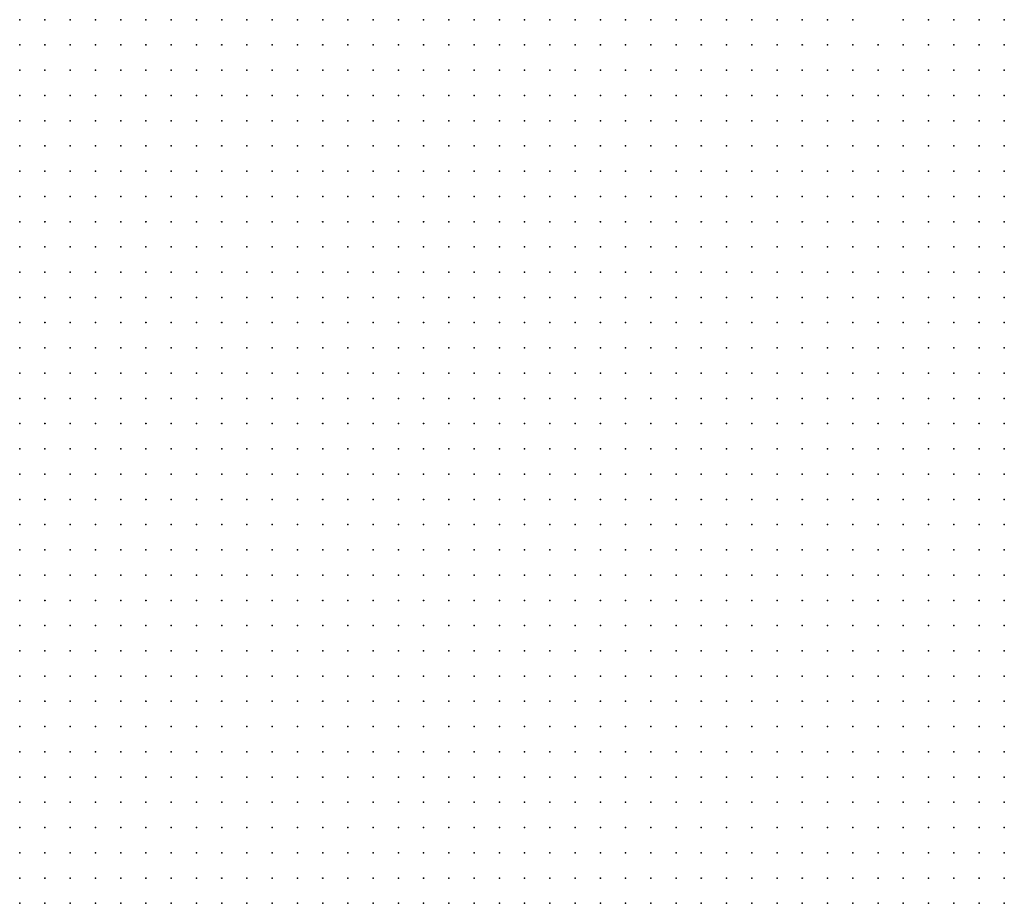
# Model space of a CAD drawing. Units: inches. Extents: x -1.3 to 1.3, y -1.05 to 1.05.
# Drawn here: x -0.65 to -0.57, y 0.62 to 0.69 of the extents above; entities that cross this region are included whole.
import ezdxf

# ---------------------------------------------------------------- set-up
doc = ezdxf.new("R2010")
doc.units = ezdxf.units.IN
doc.header["$MEASUREMENT"] = 0
doc.header["$PDMODE"] = 32
doc.header["$PDSIZE"] = 1e-05

msp = doc.modelspace()

# ---------------------------------------------------------------- linework, layer by layer
at = {"color": 0}
for p in [(-0.648, 0.692), (-0.646, 0.692), (-0.644, 0.692), (-0.642, 0.692), (-0.64, 0.692), (-0.638, 0.692), (-0.636, 0.692), (-0.634, 0.692), (-0.632, 0.692), (-0.63, 0.692), (-0.628, 0.692), (-0.626, 0.692), (-0.624, 0.692), (-0.622, 0.692), (-0.62, 0.692), (-0.618, 0.692), (-0.616, 0.692), (-0.614, 0.692), (-0.612, 0.692), (-0.61, 0.692), (-0.608, 0.692), (-0.606, 0.692), (-0.604, 0.692), (-0.602, 0.692), (-0.6, 0.692), (-0.598, 0.692), (-0.596, 0.692), (-0.594, 0.692), (-0.592, 0.692), (-0.59, 0.692), (-0.588, 0.692), (-0.586, 0.692), (-0.584, 0.692), (-0.582, 0.692), (-0.578, 0.692), (-0.576, 0.692), (-0.574, 0.692), (-0.572, 0.692), (-0.57, 0.692), (-0.648, 0.69), (-0.646, 0.69), (-0.644, 0.69), (-0.642, 0.69), (-0.64, 0.69), (-0.638, 0.69), (-0.636, 0.69), (-0.634, 0.69), (-0.632, 0.69), (-0.63, 0.69), (-0.628, 0.69), (-0.626, 0.69), (-0.624, 0.69), (-0.622, 0.69), (-0.62, 0.69), (-0.618, 0.69), (-0.616, 0.69), (-0.614, 0.69), (-0.612, 0.69), (-0.61, 0.69), (-0.608, 0.69), (-0.606, 0.69), (-0.604, 0.69), (-0.602, 0.69), (-0.6, 0.69), (-0.598, 0.69), (-0.596, 0.69), (-0.594, 0.69), (-0.592, 0.69), (-0.59, 0.69), (-0.588, 0.69), (-0.586, 0.69), (-0.584, 0.69), (-0.582, 0.69), (-0.58, 0.69), (-0.578, 0.69), (-0.576, 0.69), (-0.574, 0.69), (-0.572, 0.69), (-0.57, 0.69), (-0.648, 0.688), (-0.646, 0.688), (-0.644, 0.688), (-0.642, 0.688), (-0.64, 0.688), (-0.638, 0.688), (-0.636, 0.688), (-0.634, 0.688), (-0.632, 0.688), (-0.63, 0.688), (-0.628, 0.688), (-0.626, 0.688), (-0.624, 0.688), (-0.622, 0.688), (-0.62, 0.688), (-0.618, 0.688), (-0.616, 0.688), (-0.614, 0.688), (-0.612, 0.688), (-0.61, 0.688), (-0.608, 0.688), (-0.606, 0.688), (-0.604, 0.688), (-0.602, 0.688), (-0.6, 0.688), (-0.598, 0.688), (-0.596, 0.688), (-0.594, 0.688), (-0.592, 0.688), (-0.59, 0.688), (-0.588, 0.688), (-0.586, 0.688), (-0.584, 0.688), (-0.582, 0.688), (-0.58, 0.688), (-0.578, 0.688), (-0.576, 0.688), (-0.574, 0.688), (-0.572, 0.688), (-0.57, 0.688), (-0.648, 0.686), (-0.646, 0.686), (-0.644, 0.686), (-0.642, 0.686), (-0.64, 0.686), (-0.638, 0.686), (-0.636, 0.686), (-0.634, 0.686), (-0.632, 0.686), (-0.63, 0.686), (-0.628, 0.686), (-0.626, 0.686), (-0.624, 0.686), (-0.622, 0.686), (-0.62, 0.686), (-0.618, 0.686), (-0.616, 0.686), (-0.614, 0.686), (-0.612, 0.686), (-0.61, 0.686), (-0.608, 0.686), (-0.606, 0.686), (-0.604, 0.686), (-0.602, 0.686), (-0.6, 0.686), (-0.598, 0.686), (-0.596, 0.686), (-0.594, 0.686), (-0.592, 0.686), (-0.59, 0.686), (-0.588, 0.686), (-0.586, 0.686), (-0.584, 0.686), (-0.582, 0.686), (-0.58, 0.686), (-0.578, 0.686), (-0.576, 0.686), (-0.574, 0.686), (-0.572, 0.686), (-0.57, 0.686), (-0.648, 0.684), (-0.646, 0.684), (-0.644, 0.684), (-0.642, 0.684), (-0.64, 0.684), (-0.638, 0.684), (-0.636, 0.684), (-0.634, 0.684), (-0.632, 0.684), (-0.63, 0.684), (-0.628, 0.684), (-0.626, 0.684), (-0.624, 0.684), (-0.622, 0.684), (-0.62, 0.684), (-0.618, 0.684), (-0.616, 0.684), (-0.614, 0.684), (-0.612, 0.684), (-0.61, 0.684), (-0.608, 0.684), (-0.606, 0.684), (-0.604, 0.684), (-0.602, 0.684), (-0.6, 0.684), (-0.598, 0.684), (-0.596, 0.684), (-0.594, 0.684), (-0.592, 0.684), (-0.59, 0.684), (-0.588, 0.684), (-0.586, 0.684), (-0.584, 0.684), (-0.582, 0.684), (-0.58, 0.684), (-0.578, 0.684), (-0.576, 0.684), (-0.574, 0.684), (-0.572, 0.684), (-0.57, 0.684), (-0.648, 0.682), (-0.646, 0.682), (-0.644, 0.682), (-0.642, 0.682), (-0.64, 0.682), (-0.638, 0.682), (-0.636, 0.682), (-0.634, 0.682), (-0.632, 0.682), (-0.63, 0.682), (-0.628, 0.682), (-0.626, 0.682), (-0.624, 0.682), (-0.622, 0.682), (-0.62, 0.682), (-0.618, 0.682), (-0.616, 0.682), (-0.614, 0.682), (-0.612, 0.682), (-0.61, 0.682), (-0.608, 0.682), (-0.606, 0.682), (-0.604, 0.682), (-0.602, 0.682), (-0.6, 0.682), (-0.598, 0.682), (-0.596, 0.682), (-0.594, 0.682), (-0.592, 0.682), (-0.59, 0.682), (-0.588, 0.682), (-0.586, 0.682), (-0.584, 0.682), (-0.582, 0.682), (-0.58, 0.682), (-0.578, 0.682), (-0.576, 0.682), (-0.574, 0.682), (-0.572, 0.682), (-0.57, 0.682), (-0.648, 0.68), (-0.646, 0.68), (-0.644, 0.68), (-0.642, 0.68), (-0.64, 0.68), (-0.638, 0.68), (-0.636, 0.68), (-0.634, 0.68), (-0.632, 0.68), (-0.63, 0.68), (-0.628, 0.68), (-0.626, 0.68), (-0.624, 0.68), (-0.622, 0.68), (-0.62, 0.68), (-0.618, 0.68), (-0.616, 0.68), (-0.614, 0.68), (-0.612, 0.68), (-0.61, 0.68), (-0.608, 0.68), (-0.606, 0.68), (-0.604, 0.68), (-0.602, 0.68), (-0.6, 0.68), (-0.598, 0.68), (-0.596, 0.68), (-0.594, 0.68), (-0.592, 0.68), (-0.59, 0.68), (-0.588, 0.68), (-0.586, 0.68), (-0.584, 0.68), (-0.582, 0.68), (-0.58, 0.68), (-0.578, 0.68), (-0.576, 0.68), (-0.574, 0.68), (-0.572, 0.68), (-0.57, 0.68), (-0.648, 0.678), (-0.646, 0.678), (-0.644, 0.678), (-0.642, 0.678), (-0.64, 0.678), (-0.638, 0.678), (-0.636, 0.678), (-0.634, 0.678), (-0.632, 0.678), (-0.63, 0.678), (-0.628, 0.678), (-0.626, 0.678), (-0.624, 0.678), (-0.622, 0.678), (-0.62, 0.678), (-0.618, 0.678), (-0.616, 0.678), (-0.614, 0.678), (-0.612, 0.678), (-0.61, 0.678), (-0.608, 0.678), (-0.606, 0.678), (-0.604, 0.678), (-0.602, 0.678), (-0.6, 0.678), (-0.598, 0.678), (-0.596, 0.678), (-0.594, 0.678), (-0.592, 0.678), (-0.59, 0.678), (-0.588, 0.678), (-0.586, 0.678), (-0.584, 0.678), (-0.582, 0.678), (-0.58, 0.678), (-0.578, 0.678), (-0.576, 0.678), (-0.574, 0.678), (-0.572, 0.678), (-0.57, 0.678), (-0.648, 0.676), (-0.646, 0.676), (-0.644, 0.676), (-0.642, 0.676), (-0.64, 0.676), (-0.638, 0.676), (-0.636, 0.676), (-0.634, 0.676), (-0.632, 0.676), (-0.63, 0.676), (-0.628, 0.676), (-0.626, 0.676), (-0.624, 0.676), (-0.622, 0.676), (-0.62, 0.676), (-0.618, 0.676), (-0.616, 0.676), (-0.614, 0.676), (-0.612, 0.676), (-0.61, 0.676), (-0.608, 0.676), (-0.606, 0.676), (-0.604, 0.676), (-0.602, 0.676), (-0.6, 0.676), (-0.598, 0.676), (-0.596, 0.676), (-0.594, 0.676), (-0.592, 0.676), (-0.59, 0.676), (-0.588, 0.676), (-0.586, 0.676), (-0.584, 0.676), (-0.582, 0.676), (-0.58, 0.676), (-0.578, 0.676), (-0.576, 0.676), (-0.574, 0.676), (-0.572, 0.676), (-0.57, 0.676), (-0.648, 0.674), (-0.646, 0.674), (-0.644, 0.674), (-0.642, 0.674), (-0.64, 0.674), (-0.638, 0.674), (-0.636, 0.674), (-0.634, 0.674), (-0.632, 0.674), (-0.63, 0.674), (-0.628, 0.674), (-0.626, 0.674), (-0.624, 0.674), (-0.622, 0.674), (-0.62, 0.674), (-0.618, 0.674), (-0.616, 0.674), (-0.614, 0.674), (-0.612, 0.674), (-0.61, 0.674), (-0.608, 0.674), (-0.606, 0.674), (-0.604, 0.674), (-0.602, 0.674), (-0.6, 0.674), (-0.598, 0.674), (-0.596, 0.674), (-0.594, 0.674), (-0.592, 0.674), (-0.59, 0.674), (-0.588, 0.674), (-0.586, 0.674), (-0.584, 0.674), (-0.582, 0.674), (-0.58, 0.674), (-0.578, 0.674), (-0.576, 0.674), (-0.574, 0.674), (-0.572, 0.674), (-0.57, 0.674), (-0.648, 0.672), (-0.646, 0.672), (-0.644, 0.672), (-0.642, 0.672), (-0.64, 0.672), (-0.638, 0.672), (-0.636, 0.672), (-0.634, 0.672), (-0.632, 0.672), (-0.63, 0.672), (-0.628, 0.672), (-0.626, 0.672), (-0.624, 0.672), (-0.622, 0.672), (-0.62, 0.672), (-0.618, 0.672), (-0.616, 0.672), (-0.614, 0.672), (-0.612, 0.672), (-0.61, 0.672), (-0.608, 0.672), (-0.606, 0.672), (-0.604, 0.672), (-0.602, 0.672), (-0.6, 0.672), (-0.598, 0.672), (-0.596, 0.672), (-0.594, 0.672), (-0.592, 0.672), (-0.59, 0.672), (-0.588, 0.672), (-0.586, 0.672), (-0.584, 0.672), (-0.582, 0.672), (-0.58, 0.672), (-0.578, 0.672), (-0.576, 0.672), (-0.574, 0.672), (-0.572, 0.672), (-0.57, 0.672), (-0.648, 0.67), (-0.646, 0.67), (-0.644, 0.67), (-0.642, 0.67), (-0.64, 0.67), (-0.638, 0.67), (-0.636, 0.67), (-0.634, 0.67), (-0.632, 0.67), (-0.63, 0.67), (-0.628, 0.67), (-0.626, 0.67), (-0.624, 0.67), (-0.622, 0.67), (-0.62, 0.67), (-0.618, 0.67), (-0.616, 0.67), (-0.614, 0.67), (-0.612, 0.67), (-0.61, 0.67), (-0.608, 0.67), (-0.606, 0.67), (-0.604, 0.67), (-0.602, 0.67), (-0.6, 0.67), (-0.598, 0.67), (-0.596, 0.67), (-0.594, 0.67), (-0.592, 0.67), (-0.59, 0.67), (-0.588, 0.67), (-0.586, 0.67), (-0.584, 0.67), (-0.582, 0.67), (-0.58, 0.67), (-0.578, 0.67), (-0.576, 0.67), (-0.574, 0.67), (-0.572, 0.67), (-0.57, 0.67), (-0.648, 0.668), (-0.646, 0.668), (-0.644, 0.668), (-0.642, 0.668), (-0.64, 0.668), (-0.638, 0.668), (-0.636, 0.668), (-0.634, 0.668), (-0.632, 0.668), (-0.63, 0.668), (-0.628, 0.668), (-0.626, 0.668), (-0.624, 0.668), (-0.622, 0.668), (-0.62, 0.668), (-0.618, 0.668), (-0.616, 0.668), (-0.614, 0.668), (-0.612, 0.668), (-0.61, 0.668), (-0.608, 0.668), (-0.606, 0.668), (-0.604, 0.668), (-0.602, 0.668), (-0.6, 0.668), (-0.598, 0.668), (-0.596, 0.668), (-0.594, 0.668), (-0.592, 0.668), (-0.59, 0.668), (-0.588, 0.668), (-0.586, 0.668), (-0.584, 0.668), (-0.582, 0.668), (-0.58, 0.668), (-0.578, 0.668), (-0.576, 0.668), (-0.574, 0.668), (-0.572, 0.668), (-0.57, 0.668), (-0.648, 0.666), (-0.646, 0.666), (-0.644, 0.666), (-0.642, 0.666), (-0.64, 0.666), (-0.638, 0.666), (-0.636, 0.666), (-0.634, 0.666), (-0.632, 0.666), (-0.63, 0.666), (-0.628, 0.666), (-0.626, 0.666), (-0.624, 0.666), (-0.622, 0.666), (-0.62, 0.666), (-0.618, 0.666), (-0.616, 0.666), (-0.614, 0.666), (-0.612, 0.666), (-0.61, 0.666), (-0.608, 0.666), (-0.606, 0.666), (-0.604, 0.666), (-0.602, 0.666), (-0.6, 0.666), (-0.598, 0.666), (-0.596, 0.666), (-0.594, 0.666), (-0.592, 0.666), (-0.59, 0.666), (-0.588, 0.666), (-0.586, 0.666), (-0.584, 0.666), (-0.582, 0.666), (-0.58, 0.666), (-0.578, 0.666), (-0.576, 0.666), (-0.574, 0.666), (-0.572, 0.666), (-0.57, 0.666), (-0.648, 0.664), (-0.646, 0.664), (-0.644, 0.664), (-0.642, 0.664), (-0.64, 0.664), (-0.638, 0.664), (-0.636, 0.664), (-0.634, 0.664), (-0.632, 0.664), (-0.63, 0.664), (-0.628, 0.664), (-0.626, 0.664), (-0.624, 0.664), (-0.622, 0.664), (-0.62, 0.664), (-0.618, 0.664), (-0.616, 0.664), (-0.614, 0.664), (-0.612, 0.664), (-0.61, 0.664), (-0.608, 0.664), (-0.606, 0.664), (-0.604, 0.664), (-0.602, 0.664), (-0.6, 0.664), (-0.598, 0.664), (-0.596, 0.664), (-0.594, 0.664), (-0.592, 0.664), (-0.59, 0.664), (-0.588, 0.664), (-0.586, 0.664), (-0.584, 0.664), (-0.582, 0.664), (-0.58, 0.664), (-0.578, 0.664), (-0.576, 0.664), (-0.574, 0.664), (-0.572, 0.664), (-0.57, 0.664), (-0.648, 0.662), (-0.646, 0.662), (-0.644, 0.662), (-0.642, 0.662), (-0.64, 0.662), (-0.638, 0.662), (-0.636, 0.662), (-0.634, 0.662), (-0.632, 0.662), (-0.63, 0.662), (-0.628, 0.662), (-0.626, 0.662), (-0.624, 0.662), (-0.622, 0.662), (-0.62, 0.662), (-0.618, 0.662), (-0.616, 0.662), (-0.614, 0.662), (-0.612, 0.662), (-0.61, 0.662), (-0.608, 0.662), (-0.606, 0.662), (-0.604, 0.662), (-0.602, 0.662), (-0.6, 0.662), (-0.598, 0.662), (-0.596, 0.662), (-0.594, 0.662), (-0.592, 0.662), (-0.59, 0.662), (-0.588, 0.662), (-0.586, 0.662), (-0.584, 0.662), (-0.582, 0.662), (-0.58, 0.662), (-0.578, 0.662), (-0.576, 0.662), (-0.574, 0.662), (-0.572, 0.662), (-0.57, 0.662), (-0.648, 0.66), (-0.646, 0.66), (-0.644, 0.66), (-0.642, 0.66), (-0.64, 0.66), (-0.638, 0.66), (-0.636, 0.66), (-0.634, 0.66), (-0.632, 0.66), (-0.63, 0.66), (-0.628, 0.66), (-0.626, 0.66), (-0.624, 0.66), (-0.622, 0.66), (-0.62, 0.66), (-0.618, 0.66), (-0.616, 0.66), (-0.614, 0.66), (-0.612, 0.66), (-0.61, 0.66), (-0.608, 0.66), (-0.606, 0.66), (-0.604, 0.66), (-0.602, 0.66), (-0.6, 0.66), (-0.598, 0.66), (-0.596, 0.66), (-0.594, 0.66), (-0.592, 0.66), (-0.59, 0.66), (-0.588, 0.66), (-0.586, 0.66), (-0.584, 0.66), (-0.582, 0.66), (-0.58, 0.66), (-0.578, 0.66), (-0.576, 0.66), (-0.574, 0.66), (-0.572, 0.66), (-0.57, 0.66), (-0.648, 0.658), (-0.646, 0.658), (-0.644, 0.658), (-0.642, 0.658), (-0.64, 0.658), (-0.638, 0.658), (-0.636, 0.658), (-0.634, 0.658), (-0.632, 0.658), (-0.63, 0.658), (-0.628, 0.658), (-0.626, 0.658), (-0.624, 0.658), (-0.622, 0.658), (-0.62, 0.658), (-0.618, 0.658), (-0.616, 0.658), (-0.614, 0.658), (-0.612, 0.658), (-0.61, 0.658), (-0.608, 0.658), (-0.606, 0.658), (-0.604, 0.658), (-0.602, 0.658), (-0.6, 0.658), (-0.598, 0.658), (-0.596, 0.658), (-0.594, 0.658), (-0.592, 0.658), (-0.59, 0.658), (-0.588, 0.658), (-0.586, 0.658), (-0.584, 0.658), (-0.582, 0.658), (-0.58, 0.658), (-0.578, 0.658), (-0.576, 0.658), (-0.574, 0.658), (-0.572, 0.658), (-0.57, 0.658), (-0.648, 0.656), (-0.646, 0.656), (-0.644, 0.656), (-0.642, 0.656), (-0.64, 0.656), (-0.638, 0.656), (-0.636, 0.656), (-0.634, 0.656), (-0.632, 0.656), (-0.63, 0.656), (-0.628, 0.656), (-0.626, 0.656), (-0.624, 0.656), (-0.622, 0.656), (-0.62, 0.656), (-0.618, 0.656), (-0.616, 0.656), (-0.614, 0.656), (-0.612, 0.656), (-0.61, 0.656), (-0.608, 0.656), (-0.606, 0.656), (-0.604, 0.656), (-0.602, 0.656), (-0.6, 0.656), (-0.598, 0.656), (-0.596, 0.656), (-0.594, 0.656), (-0.592, 0.656), (-0.59, 0.656), (-0.588, 0.656), (-0.586, 0.656), (-0.584, 0.656), (-0.582, 0.656), (-0.58, 0.656), (-0.578, 0.656), (-0.576, 0.656), (-0.574, 0.656), (-0.572, 0.656), (-0.57, 0.656), (-0.648, 0.654), (-0.646, 0.654), (-0.644, 0.654), (-0.642, 0.654), (-0.64, 0.654), (-0.638, 0.654), (-0.636, 0.654), (-0.634, 0.654), (-0.632, 0.654), (-0.63, 0.654), (-0.628, 0.654), (-0.626, 0.654), (-0.624, 0.654), (-0.622, 0.654), (-0.62, 0.654), (-0.618, 0.654), (-0.616, 0.654), (-0.614, 0.654), (-0.612, 0.654), (-0.61, 0.654), (-0.608, 0.654), (-0.606, 0.654), (-0.604, 0.654), (-0.602, 0.654), (-0.6, 0.654), (-0.598, 0.654), (-0.596, 0.654), (-0.594, 0.654), (-0.592, 0.654), (-0.59, 0.654), (-0.588, 0.654), (-0.586, 0.654), (-0.584, 0.654), (-0.582, 0.654), (-0.58, 0.654), (-0.578, 0.654), (-0.576, 0.654), (-0.574, 0.654), (-0.572, 0.654), (-0.57, 0.654), (-0.648, 0.652), (-0.646, 0.652), (-0.644, 0.652), (-0.642, 0.652), (-0.64, 0.652), (-0.638, 0.652), (-0.636, 0.652), (-0.634, 0.652), (-0.632, 0.652), (-0.63, 0.652), (-0.628, 0.652), (-0.626, 0.652), (-0.624, 0.652), (-0.622, 0.652), (-0.62, 0.652), (-0.618, 0.652), (-0.616, 0.652), (-0.614, 0.652), (-0.612, 0.652), (-0.61, 0.652), (-0.608, 0.652), (-0.606, 0.652), (-0.604, 0.652), (-0.602, 0.652), (-0.6, 0.652), (-0.598, 0.652), (-0.596, 0.652), (-0.594, 0.652), (-0.592, 0.652), (-0.59, 0.652), (-0.588, 0.652), (-0.586, 0.652), (-0.584, 0.652), (-0.582, 0.652), (-0.58, 0.652), (-0.578, 0.652), (-0.576, 0.652), (-0.574, 0.652), (-0.572, 0.652), (-0.57, 0.652), (-0.648, 0.65), (-0.646, 0.65), (-0.644, 0.65), (-0.642, 0.65), (-0.64, 0.65), (-0.638, 0.65), (-0.636, 0.65), (-0.634, 0.65), (-0.632, 0.65), (-0.63, 0.65), (-0.628, 0.65), (-0.626, 0.65), (-0.624, 0.65), (-0.622, 0.65), (-0.62, 0.65), (-0.618, 0.65), (-0.616, 0.65), (-0.614, 0.65), (-0.612, 0.65), (-0.61, 0.65), (-0.608, 0.65), (-0.606, 0.65), (-0.604, 0.65), (-0.602, 0.65), (-0.6, 0.65), (-0.598, 0.65), (-0.596, 0.65), (-0.594, 0.65), (-0.592, 0.65), (-0.59, 0.65), (-0.588, 0.65), (-0.586, 0.65), (-0.584, 0.65), (-0.582, 0.65), (-0.58, 0.65), (-0.578, 0.65), (-0.576, 0.65), (-0.574, 0.65), (-0.572, 0.65), (-0.57, 0.65), (-0.648, 0.648), (-0.646, 0.648), (-0.644, 0.648), (-0.642, 0.648), (-0.64, 0.648), (-0.638, 0.648), (-0.636, 0.648), (-0.634, 0.648), (-0.632, 0.648), (-0.63, 0.648), (-0.628, 0.648), (-0.626, 0.648), (-0.624, 0.648), (-0.622, 0.648), (-0.62, 0.648), (-0.618, 0.648), (-0.616, 0.648), (-0.614, 0.648), (-0.612, 0.648), (-0.61, 0.648), (-0.608, 0.648), (-0.606, 0.648), (-0.604, 0.648), (-0.602, 0.648), (-0.6, 0.648), (-0.598, 0.648), (-0.596, 0.648), (-0.594, 0.648), (-0.592, 0.648), (-0.59, 0.648), (-0.588, 0.648), (-0.586, 0.648), (-0.584, 0.648), (-0.582, 0.648), (-0.58, 0.648), (-0.578, 0.648), (-0.576, 0.648), (-0.574, 0.648), (-0.572, 0.648), (-0.57, 0.648), (-0.648, 0.646), (-0.646, 0.646), (-0.644, 0.646), (-0.642, 0.646), (-0.64, 0.646), (-0.638, 0.646), (-0.636, 0.646), (-0.634, 0.646), (-0.632, 0.646), (-0.63, 0.646), (-0.628, 0.646), (-0.626, 0.646), (-0.624, 0.646), (-0.622, 0.646), (-0.62, 0.646), (-0.618, 0.646), (-0.616, 0.646), (-0.614, 0.646), (-0.612, 0.646), (-0.61, 0.646), (-0.608, 0.646), (-0.606, 0.646), (-0.604, 0.646), (-0.602, 0.646), (-0.6, 0.646), (-0.598, 0.646), (-0.596, 0.646), (-0.594, 0.646), (-0.592, 0.646), (-0.59, 0.646), (-0.588, 0.646), (-0.586, 0.646), (-0.584, 0.646), (-0.582, 0.646), (-0.58, 0.646), (-0.578, 0.646), (-0.576, 0.646), (-0.574, 0.646), (-0.572, 0.646), (-0.57, 0.646), (-0.648, 0.644), (-0.646, 0.644), (-0.644, 0.644), (-0.642, 0.644), (-0.64, 0.644), (-0.638, 0.644), (-0.636, 0.644), (-0.634, 0.644), (-0.632, 0.644), (-0.63, 0.644), (-0.628, 0.644), (-0.626, 0.644), (-0.624, 0.644), (-0.622, 0.644), (-0.62, 0.644), (-0.618, 0.644), (-0.616, 0.644), (-0.614, 0.644), (-0.612, 0.644), (-0.61, 0.644), (-0.608, 0.644), (-0.606, 0.644), (-0.604, 0.644), (-0.602, 0.644), (-0.6, 0.644), (-0.598, 0.644), (-0.596, 0.644), (-0.594, 0.644), (-0.592, 0.644), (-0.59, 0.644), (-0.588, 0.644), (-0.586, 0.644), (-0.584, 0.644), (-0.582, 0.644), (-0.58, 0.644), (-0.578, 0.644), (-0.576, 0.644), (-0.574, 0.644), (-0.572, 0.644), (-0.57, 0.644), (-0.648, 0.642), (-0.646, 0.642), (-0.644, 0.642), (-0.642, 0.642), (-0.64, 0.642), (-0.638, 0.642), (-0.636, 0.642), (-0.634, 0.642), (-0.632, 0.642), (-0.63, 0.642), (-0.628, 0.642), (-0.626, 0.642), (-0.624, 0.642), (-0.622, 0.642), (-0.62, 0.642), (-0.618, 0.642), (-0.616, 0.642), (-0.614, 0.642), (-0.612, 0.642), (-0.61, 0.642), (-0.608, 0.642), (-0.606, 0.642), (-0.604, 0.642), (-0.602, 0.642), (-0.6, 0.642), (-0.598, 0.642), (-0.596, 0.642), (-0.594, 0.642), (-0.592, 0.642), (-0.59, 0.642), (-0.588, 0.642), (-0.586, 0.642), (-0.584, 0.642), (-0.582, 0.642), (-0.58, 0.642), (-0.578, 0.642), (-0.576, 0.642), (-0.574, 0.642), (-0.572, 0.642), (-0.57, 0.642), (-0.648, 0.64), (-0.646, 0.64), (-0.644, 0.64), (-0.642, 0.64), (-0.64, 0.64), (-0.638, 0.64), (-0.636, 0.64), (-0.634, 0.64), (-0.632, 0.64), (-0.63, 0.64), (-0.628, 0.64), (-0.626, 0.64), (-0.624, 0.64), (-0.622, 0.64), (-0.62, 0.64), (-0.618, 0.64), (-0.616, 0.64), (-0.614, 0.64), (-0.612, 0.64), (-0.61, 0.64), (-0.608, 0.64), (-0.606, 0.64), (-0.604, 0.64), (-0.602, 0.64), (-0.6, 0.64), (-0.598, 0.64), (-0.596, 0.64), (-0.594, 0.64), (-0.592, 0.64), (-0.59, 0.64), (-0.588, 0.64), (-0.586, 0.64), (-0.584, 0.64), (-0.582, 0.64), (-0.58, 0.64), (-0.578, 0.64), (-0.576, 0.64), (-0.574, 0.64), (-0.572, 0.64), (-0.57, 0.64), (-0.648, 0.638), (-0.646, 0.638), (-0.644, 0.638), (-0.642, 0.638), (-0.64, 0.638), (-0.638, 0.638), (-0.636, 0.638), (-0.634, 0.638), (-0.632, 0.638), (-0.63, 0.638), (-0.628, 0.638), (-0.626, 0.638), (-0.624, 0.638), (-0.622, 0.638), (-0.62, 0.638), (-0.618, 0.638), (-0.616, 0.638), (-0.614, 0.638), (-0.612, 0.638), (-0.61, 0.638), (-0.608, 0.638), (-0.606, 0.638), (-0.604, 0.638), (-0.602, 0.638), (-0.6, 0.638), (-0.598, 0.638), (-0.596, 0.638), (-0.594, 0.638), (-0.592, 0.638), (-0.59, 0.638), (-0.588, 0.638), (-0.586, 0.638), (-0.584, 0.638), (-0.582, 0.638), (-0.58, 0.638), (-0.578, 0.638), (-0.576, 0.638), (-0.574, 0.638), (-0.572, 0.638), (-0.57, 0.638), (-0.648, 0.636), (-0.646, 0.636), (-0.644, 0.636), (-0.642, 0.636), (-0.64, 0.636), (-0.638, 0.636), (-0.636, 0.636), (-0.634, 0.636), (-0.632, 0.636), (-0.63, 0.636), (-0.628, 0.636), (-0.626, 0.636), (-0.624, 0.636), (-0.622, 0.636), (-0.62, 0.636), (-0.618, 0.636), (-0.616, 0.636), (-0.614, 0.636), (-0.612, 0.636), (-0.61, 0.636), (-0.608, 0.636), (-0.606, 0.636), (-0.604, 0.636), (-0.602, 0.636), (-0.6, 0.636), (-0.598, 0.636), (-0.596, 0.636), (-0.594, 0.636), (-0.592, 0.636), (-0.59, 0.636), (-0.588, 0.636), (-0.586, 0.636), (-0.584, 0.636), (-0.582, 0.636), (-0.58, 0.636), (-0.578, 0.636), (-0.576, 0.636), (-0.574, 0.636), (-0.572, 0.636), (-0.57, 0.636), (-0.648, 0.634), (-0.646, 0.634), (-0.644, 0.634), (-0.642, 0.634), (-0.64, 0.634), (-0.638, 0.634), (-0.636, 0.634), (-0.634, 0.634), (-0.632, 0.634), (-0.63, 0.634), (-0.628, 0.634), (-0.626, 0.634), (-0.624, 0.634), (-0.622, 0.634), (-0.62, 0.634), (-0.618, 0.634), (-0.616, 0.634), (-0.614, 0.634), (-0.612, 0.634), (-0.61, 0.634), (-0.608, 0.634), (-0.606, 0.634), (-0.604, 0.634), (-0.602, 0.634), (-0.6, 0.634), (-0.598, 0.634), (-0.596, 0.634), (-0.594, 0.634), (-0.592, 0.634), (-0.59, 0.634), (-0.588, 0.634), (-0.586, 0.634), (-0.584, 0.634), (-0.582, 0.634), (-0.58, 0.634), (-0.578, 0.634), (-0.576, 0.634), (-0.574, 0.634), (-0.572, 0.634), (-0.57, 0.634), (-0.648, 0.632), (-0.646, 0.632), (-0.644, 0.632), (-0.642, 0.632), (-0.64, 0.632), (-0.638, 0.632), (-0.636, 0.632), (-0.634, 0.632), (-0.632, 0.632), (-0.63, 0.632), (-0.628, 0.632), (-0.626, 0.632), (-0.624, 0.632), (-0.622, 0.632), (-0.62, 0.632), (-0.618, 0.632), (-0.616, 0.632), (-0.614, 0.632), (-0.612, 0.632), (-0.61, 0.632), (-0.608, 0.632), (-0.606, 0.632), (-0.604, 0.632), (-0.602, 0.632), (-0.6, 0.632), (-0.598, 0.632), (-0.596, 0.632), (-0.594, 0.632), (-0.592, 0.632), (-0.59, 0.632), (-0.588, 0.632), (-0.586, 0.632), (-0.584, 0.632), (-0.582, 0.632), (-0.58, 0.632), (-0.578, 0.632), (-0.576, 0.632), (-0.574, 0.632), (-0.572, 0.632), (-0.57, 0.632), (-0.648, 0.63), (-0.646, 0.63), (-0.644, 0.63), (-0.642, 0.63), (-0.64, 0.63), (-0.638, 0.63), (-0.636, 0.63), (-0.634, 0.63), (-0.632, 0.63), (-0.63, 0.63), (-0.628, 0.63), (-0.626, 0.63), (-0.624, 0.63), (-0.622, 0.63), (-0.62, 0.63), (-0.618, 0.63), (-0.616, 0.63), (-0.614, 0.63), (-0.612, 0.63), (-0.61, 0.63), (-0.608, 0.63), (-0.606, 0.63), (-0.604, 0.63), (-0.602, 0.63), (-0.6, 0.63), (-0.598, 0.63), (-0.596, 0.63), (-0.594, 0.63), (-0.592, 0.63), (-0.59, 0.63), (-0.588, 0.63), (-0.586, 0.63), (-0.584, 0.63), (-0.582, 0.63), (-0.58, 0.63), (-0.578, 0.63), (-0.576, 0.63), (-0.574, 0.63), (-0.572, 0.63), (-0.57, 0.63), (-0.648, 0.628), (-0.646, 0.628), (-0.644, 0.628), (-0.642, 0.628), (-0.64, 0.628), (-0.638, 0.628), (-0.636, 0.628), (-0.634, 0.628), (-0.632, 0.628), (-0.63, 0.628), (-0.628, 0.628), (-0.626, 0.628), (-0.624, 0.628), (-0.622, 0.628), (-0.62, 0.628), (-0.618, 0.628), (-0.616, 0.628), (-0.614, 0.628), (-0.612, 0.628), (-0.61, 0.628), (-0.608, 0.628), (-0.606, 0.628), (-0.604, 0.628), (-0.602, 0.628), (-0.6, 0.628), (-0.598, 0.628), (-0.596, 0.628), (-0.594, 0.628), (-0.592, 0.628), (-0.59, 0.628), (-0.588, 0.628), (-0.586, 0.628), (-0.584, 0.628), (-0.582, 0.628), (-0.58, 0.628), (-0.578, 0.628), (-0.576, 0.628), (-0.574, 0.628), (-0.572, 0.628), (-0.57, 0.628), (-0.648, 0.626), (-0.646, 0.626), (-0.644, 0.626), (-0.642, 0.626), (-0.64, 0.626), (-0.638, 0.626), (-0.636, 0.626), (-0.634, 0.626), (-0.632, 0.626), (-0.63, 0.626), (-0.628, 0.626), (-0.626, 0.626), (-0.624, 0.626), (-0.622, 0.626), (-0.62, 0.626), (-0.618, 0.626), (-0.616, 0.626), (-0.614, 0.626), (-0.612, 0.626), (-0.61, 0.626), (-0.608, 0.626), (-0.606, 0.626), (-0.604, 0.626), (-0.602, 0.626), (-0.6, 0.626), (-0.598, 0.626), (-0.596, 0.626), (-0.594, 0.626), (-0.592, 0.626), (-0.59, 0.626), (-0.588, 0.626), (-0.586, 0.626), (-0.584, 0.626), (-0.582, 0.626), (-0.58, 0.626), (-0.578, 0.626), (-0.576, 0.626), (-0.574, 0.626), (-0.572, 0.626), (-0.57, 0.626), (-0.648, 0.624), (-0.646, 0.624), (-0.644, 0.624), (-0.642, 0.624), (-0.64, 0.624), (-0.638, 0.624), (-0.636, 0.624), (-0.634, 0.624), (-0.632, 0.624), (-0.63, 0.624), (-0.628, 0.624), (-0.626, 0.624), (-0.624, 0.624), (-0.622, 0.624), (-0.62, 0.624), (-0.618, 0.624), (-0.616, 0.624), (-0.614, 0.624), (-0.612, 0.624), (-0.61, 0.624), (-0.608, 0.624), (-0.606, 0.624), (-0.604, 0.624), (-0.602, 0.624), (-0.6, 0.624), (-0.598, 0.624), (-0.596, 0.624), (-0.594, 0.624), (-0.592, 0.624), (-0.59, 0.624), (-0.588, 0.624), (-0.586, 0.624), (-0.584, 0.624), (-0.582, 0.624), (-0.58, 0.624), (-0.578, 0.624), (-0.576, 0.624), (-0.574, 0.624), (-0.572, 0.624), (-0.57, 0.624), (-0.648, 0.622), (-0.646, 0.622), (-0.644, 0.622), (-0.642, 0.622), (-0.64, 0.622), (-0.638, 0.622), (-0.636, 0.622), (-0.634, 0.622), (-0.632, 0.622), (-0.63, 0.622), (-0.628, 0.622), (-0.626, 0.622), (-0.624, 0.622), (-0.622, 0.622), (-0.62, 0.622), (-0.618, 0.622), (-0.616, 0.622), (-0.614, 0.622), (-0.612, 0.622), (-0.61, 0.622), (-0.608, 0.622), (-0.606, 0.622), (-0.604, 0.622), (-0.602, 0.622), (-0.6, 0.622), (-0.598, 0.622), (-0.596, 0.622), (-0.594, 0.622), (-0.592, 0.622), (-0.59, 0.622), (-0.588, 0.622), (-0.586, 0.622), (-0.584, 0.622), (-0.582, 0.622), (-0.58, 0.622), (-0.578, 0.622), (-0.576, 0.622), (-0.574, 0.622), (-0.572, 0.622), (-0.57, 0.622)]:
    msp.add_point(p, dxfattribs=at)

doc.saveas('drawing.dxf')
